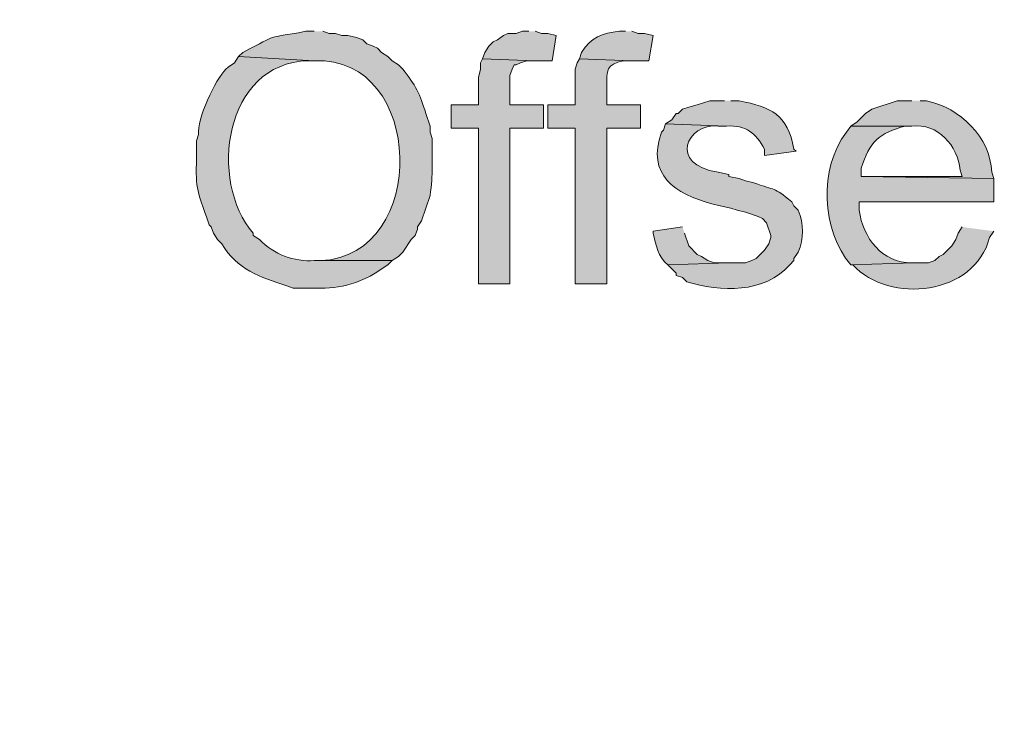
# Model space of a CAD drawing. Units: inches. Extents: x 7 to 205, y 5 to 291.
# Drawn here: x 17 to 27, y 67 to 74 of the extents above; entities that cross this region are included whole.
import ezdxf

# ---------------------------------------------------------------- set-up
doc = ezdxf.new("R2010")
doc.units = ezdxf.units.IN
doc.header["$MEASUREMENT"] = 0
doc.layers.add('Layer 1', color=7, linetype='Continuous')

msp = doc.modelspace()

# ---------------------------------------------------------------- hatches: boundary and pattern name
at = {"layer": 'Layer 1', "true_color": 0xffffff}
h = msp.add_hatch(color=7, dxfattribs=at)
h.dxf.hatch_style = 2
edge = h.paths.add_edge_path()
edge.add_spline(control_points=[(204.531, 5.1986), (204.531, 5.1986), (7.3421, 5.1986), (7.3421, 5.1986), (7.272, 5.1986), (7.2152, 5.2555), (7.2152, 5.3257), (7.2152, 5.3257), (7.2152, 290.864), (7.2152, 290.864), (7.2152, 290.9341), (7.272, 290.991), (7.3421, 290.991), (7.3421, 290.991), (204.531, 290.991), (204.531, 290.991), (204.6012, 290.991), (204.6581, 290.9341), (204.6581, 290.864), (204.6581, 290.864), (204.6581, 5.3257), (204.6581, 5.3257), (204.6581, 5.2555), (204.6012, 5.1986), (204.531, 5.1986)], knot_values=[0, 0, 0, 0, 1, 1, 1, 2, 2, 2, 3, 3, 3, 4, 4, 4, 5, 5, 5, 6, 6, 6, 7, 7, 7, 8, 8, 8, 8], degree=3, periodic=1)
h.paths.add_polyline_path([(7.4691, 5.4529), (204.4038, 5.4529), (204.4038, 290.7371), (7.4691, 290.7371)])
h = msp.add_hatch(color=7, dxfattribs=at)
h.dxf.hatch_style = 2
edge = h.paths.add_edge_path()
edge.add_spline(control_points=[(204.531, 32.6626), (204.531, 32.6626), (7.3421, 32.6626), (7.3421, 32.6626), (7.3363, 32.6626), (7.3317, 32.6674), (7.3317, 32.6733), (7.3317, 32.6733), (7.3317, 290.864), (7.3317, 290.864), (7.3317, 290.8699), (7.3363, 290.8746), (7.3421, 290.8746), (7.3421, 290.8746), (204.531, 290.8746), (204.531, 290.8746), (204.5368, 290.8746), (204.5417, 290.8699), (204.5417, 290.864), (204.5417, 290.864), (204.5417, 32.6733), (204.5417, 32.6733), (204.5417, 32.6674), (204.5368, 32.6626), (204.531, 32.6626)], knot_values=[0, 0, 0, 0, 1, 1, 1, 2, 2, 2, 3, 3, 3, 4, 4, 4, 5, 5, 5, 6, 6, 6, 7, 7, 7, 8, 8, 8, 8], degree=3, periodic=1)
h.paths.add_polyline_path([(7.3526, 32.6839), (204.5203, 32.6839), (204.5203, 290.8533), (7.3526, 290.8533)])
h = msp.add_hatch(color=7, dxfattribs=at)
edge = h.paths.add_edge_path()
edge.add_spline(control_points=[(20.0872, 74.3021), (20.0872, 74.3021), (20.0025, 74.3021), (20.0025, 74.3021), (19.5647, 74.2199), (19.7591, 74.289), (19.3675, 74.0904), (19.3675, 74.0904), (19.3252, 74.0481), (19.3252, 74.0481), (19.3252, 74.0481), (20.0872, 74.0057), (20.0872, 74.0057), (21.2009, 74.0583), (21.2467, 72.0411), (20.1507, 71.9949), (20.1507, 71.9949), (20.0872, 71.9949), (20.0872, 71.9949), (20.0872, 71.9949), (20.8703, 71.9949), (20.8703, 71.9949), (20.8703, 71.9949), (20.9338, 72.0372), (20.9338, 72.0372), (20.9338, 72.0372), (20.9762, 72.0796), (20.9762, 72.0796), (20.9762, 72.0796), (21.0608, 72.2066), (21.0608, 72.2066), (21.0608, 72.2066), (21.1032, 72.2489), (21.1032, 72.2489), (21.1032, 72.2489), (21.1243, 72.3124), (21.1243, 72.3124), (21.1243, 72.3124), (21.1243, 72.3336), (21.1243, 72.3336), (21.1243, 72.3336), (21.1667, 72.3971), (21.1667, 72.3971), (21.1667, 72.3971), (21.2513, 72.6511), (21.2513, 72.6511), (21.2852, 72.8666), (21.269, 73.007), (21.2725, 73.2225), (21.2725, 73.2225), (21.2513, 73.2861), (21.2513, 73.2861), (21.2513, 73.2861), (21.2513, 73.3495), (21.2513, 73.3495), (21.2513, 73.3495), (21.209, 73.4765), (21.209, 73.4765), (21.1497, 73.6716), (21.107, 73.7627), (20.9762, 73.9211), (20.9762, 73.9211), (20.9338, 73.9634), (20.9338, 73.9634), (20.9338, 73.9634), (20.8703, 74.0057), (20.8703, 74.0057), (20.8703, 74.0057), (20.828, 74.0481), (20.828, 74.0481), (20.828, 74.0481), (20.7645, 74.0904), (20.7645, 74.0904), (20.7645, 74.0904), (20.7222, 74.1327), (20.7222, 74.1327), (20.7222, 74.1327), (20.6798, 74.1539), (20.6798, 74.1539), (20.6798, 74.1539), (20.6163, 74.1751), (20.6163, 74.1751), (20.6163, 74.1751), (20.574, 74.2174), (20.574, 74.2174), (20.574, 74.2174), (20.5105, 74.2386), (20.5105, 74.2386), (20.5105, 74.2386), (20.4258, 74.2597), (20.4258, 74.2597), (20.4258, 74.2597), (20.3623, 74.2597), (20.3623, 74.2597), (20.3623, 74.2597), (20.2988, 74.2809), (20.2988, 74.2809), (20.2988, 74.2809), (20.2353, 74.2809), (20.2353, 74.2809), (20.2353, 74.2809), (20.1718, 74.3021), (20.1718, 74.3021)], knot_values=[0, 0, 0, 0, 0.352778, 0.352778, 0.352778, 0.705556, 0.705556, 0.705556, 1.058333, 1.058333, 1.058333, 1.411111, 1.411111, 1.411111, 1.763889, 1.763889, 1.763889, 2.116667, 2.116667, 2.116667, 2.469444, 2.469444, 2.469444, 2.822222, 2.822222, 2.822222, 3.175, 3.175, 3.175, 3.527778, 3.527778, 3.527778, 3.880556, 3.880556, 3.880556, 4.233333, 4.233333, 4.233333, 4.586111, 4.586111, 4.586111, 4.938889, 4.938889, 4.938889, 5.291667, 5.291667, 5.291667, 5.644444, 5.644444, 5.644444, 5.997222, 5.997222, 5.997222, 6.35, 6.35, 6.35, 6.702778, 6.702778, 6.702778, 7.055556, 7.055556, 7.055556, 7.408333, 7.408333, 7.408333, 7.761111, 7.761111, 7.761111, 8.113889, 8.113889, 8.113889, 8.466667, 8.466667, 8.466667, 8.819444, 8.819444, 8.819444, 9.172222, 9.172222, 9.172222, 9.525, 9.525, 9.525, 9.877778, 9.877778, 9.877778, 10.230556, 10.230556, 10.230556, 10.583333, 10.583333, 10.583333, 10.936111, 10.936111, 10.936111, 11.288889, 11.288889, 11.288889, 11.641667, 11.641667, 11.641667, 11.994444, 11.994444, 11.994444, 11.994444], degree=3, periodic=0)
edge.add_line((20.1718, 74.3021), (20.0872, 74.3021))
for points in [[(22.2462, 74.3021), (22.1827, 74.3021), (22.1192, 74.2809), (22.0345, 74.2809), (21.9922, 74.2597), (21.9287, 74.2174), (21.8863, 74.1962), (21.844, 74.1539), (21.8017, 74.0904), (21.7805, 74.0269), (22.3097, 74.0057), (22.479, 74.0057), (22.5213, 74.2597), (22.4367, 74.2809), (22.3732, 74.2809), (22.3097, 74.3021)], [(21.7805, 74.0269), (21.7593, 73.9846), (21.7593, 73.9211), (21.7382, 73.8364), (21.7382, 73.5612), (21.463, 73.5612), (21.463, 73.3284), (21.7382, 73.3284), (21.7382, 71.762), (22.0557, 71.762), (22.0557, 73.3284), (22.3943, 73.3284), (22.3943, 73.5612), (22.0557, 73.5612), (22.0557, 73.8576), (22.0768, 73.9211), (22.098, 73.9634), (22.1192, 73.9634), (22.1615, 73.9846), (22.225, 74.0057), (22.3097, 74.0057)]]:
    msp.add_hatch(color=7, dxfattribs=at).paths.add_polyline_path(points)
h = msp.add_hatch(color=7, dxfattribs=at)
edge = h.paths.add_edge_path()
edge.add_spline(control_points=[(23.2198, 74.3021), (23.2198, 74.3021), (23.1563, 74.3021), (23.1563, 74.3021), (22.9821, 74.2819), (22.872, 74.2477), (22.7753, 74.0904), (22.7753, 74.0904), (22.7542, 74.0269), (22.7542, 74.0269), (22.7542, 74.0269), (23.2833, 74.0057), (23.2833, 74.0057), (23.2833, 74.0057), (23.4527, 74.0057), (23.4527, 74.0057), (23.4527, 74.0057), (23.495, 74.2597), (23.495, 74.2597), (23.495, 74.2597), (23.4103, 74.2809), (23.4103, 74.2809), (23.4103, 74.2809), (23.3468, 74.2809), (23.3468, 74.2809), (23.3468, 74.2809), (23.2833, 74.3021), (23.2833, 74.3021)], knot_values=[0, 0, 0, 0, 0.352778, 0.352778, 0.352778, 0.705556, 0.705556, 0.705556, 1.058333, 1.058333, 1.058333, 1.411111, 1.411111, 1.411111, 1.763889, 1.763889, 1.763889, 2.116667, 2.116667, 2.116667, 2.469444, 2.469444, 2.469444, 2.822222, 2.822222, 2.822222, 3.175, 3.175, 3.175, 3.175], degree=3, periodic=0)
edge.add_line((23.2833, 74.3021), (23.2198, 74.3021))
h = msp.add_hatch(color=7, dxfattribs=at)
edge = h.paths.add_edge_path()
edge.add_spline(control_points=[(19.3252, 74.0481), (19.3252, 74.0481), (19.2828, 73.9846), (19.2828, 73.9846), (19.2828, 73.9846), (19.2193, 73.9422), (19.2193, 73.9422), (19.2193, 73.9422), (19.1982, 73.9211), (19.1982, 73.9211), (19.092, 73.8212), (18.9036, 73.4116), (18.923, 73.2649), (18.923, 73.2649), (18.9018, 73.2014), (18.9018, 73.2014), (18.9018, 73.2014), (18.9018, 73.1167), (18.9018, 73.1167), (18.8965, 72.6817), (18.8881, 72.7685), (19.0288, 72.3547), (19.0288, 72.3547), (19.05, 72.3336), (19.05, 72.3336), (19.05, 72.3336), (19.0712, 72.2701), (19.0712, 72.2701), (19.0712, 72.2701), (19.1135, 72.2066), (19.1135, 72.2066), (19.1135, 72.2066), (19.1558, 72.1642), (19.1558, 72.1642), (19.3128, 71.9053), (19.5351, 71.8308), (19.812, 71.7409), (19.812, 71.7409), (19.8755, 71.7197), (19.8755, 71.7197), (19.8755, 71.7197), (19.939, 71.7197), (19.939, 71.7197), (20.2491, 71.7144), (20.4131, 71.7067), (20.701, 71.8679), (20.701, 71.8679), (20.828, 71.9526), (20.828, 71.9526), (20.828, 71.9526), (20.8703, 71.9949), (20.8703, 71.9949), (20.8703, 71.9949), (20.0872, 71.9949), (20.0872, 71.9949), (19.8854, 71.9815), (19.6751, 72.0594), (19.5368, 72.2066), (19.5368, 72.2066), (19.4733, 72.2489), (19.4733, 72.2489), (19.4733, 72.2489), (19.4733, 72.2701), (19.4733, 72.2701), (19.0168, 72.7932), (19.1805, 73.9846), (20.0237, 74.0057), (20.0237, 74.0057), (20.0872, 74.0057), (20.0872, 74.0057)], knot_values=[0, 0, 0, 0, 0.352778, 0.352778, 0.352778, 0.705556, 0.705556, 0.705556, 1.058333, 1.058333, 1.058333, 1.411111, 1.411111, 1.411111, 1.763889, 1.763889, 1.763889, 2.116667, 2.116667, 2.116667, 2.469444, 2.469444, 2.469444, 2.822222, 2.822222, 2.822222, 3.175, 3.175, 3.175, 3.527778, 3.527778, 3.527778, 3.880556, 3.880556, 3.880556, 4.233333, 4.233333, 4.233333, 4.586111, 4.586111, 4.586111, 4.938889, 4.938889, 4.938889, 5.291667, 5.291667, 5.291667, 5.644444, 5.644444, 5.644444, 5.997222, 5.997222, 5.997222, 6.35, 6.35, 6.35, 6.702778, 6.702778, 6.702778, 7.055556, 7.055556, 7.055556, 7.408333, 7.408333, 7.408333, 7.761111, 7.761111, 7.761111, 8.113889, 8.113889, 8.113889, 8.113889], degree=3, periodic=0)
edge.add_line((20.0872, 74.0057), (19.3252, 74.0481))
h = msp.add_hatch(color=7, dxfattribs=at)
edge = h.paths.add_edge_path()
edge.add_spline(control_points=[(22.7542, 74.0269), (22.7542, 74.0269), (22.733, 73.9846), (22.733, 73.9846), (22.733, 73.9846), (22.7118, 73.9211), (22.7118, 73.9211), (22.7118, 73.9211), (22.7118, 73.5612), (22.7118, 73.5612), (22.7118, 73.5612), (22.4367, 73.5612), (22.4367, 73.5612), (22.4367, 73.5612), (22.4367, 73.3284), (22.4367, 73.3284), (22.4367, 73.3284), (22.7118, 73.3284), (22.7118, 73.3284), (22.7118, 73.3284), (22.7118, 71.762), (22.7118, 71.762), (22.7118, 71.762), (23.0293, 71.762), (23.0293, 71.762), (23.0293, 71.762), (23.0293, 73.3284), (23.0293, 73.3284), (23.0293, 73.3284), (23.368, 73.3284), (23.368, 73.3284), (23.368, 73.3284), (23.368, 73.5612), (23.368, 73.5612), (23.368, 73.5612), (23.0293, 73.5612), (23.0293, 73.5612), (23.0293, 73.5612), (23.0293, 73.7306), (23.0293, 73.7306), (23.0286, 73.9242), (23.0226, 73.9662), (23.1987, 74.0057), (23.1987, 74.0057), (23.2833, 74.0057), (23.2833, 74.0057)], knot_values=[0, 0, 0, 0, 0.352778, 0.352778, 0.352778, 0.705556, 0.705556, 0.705556, 1.058333, 1.058333, 1.058333, 1.411111, 1.411111, 1.411111, 1.763889, 1.763889, 1.763889, 2.116667, 2.116667, 2.116667, 2.469444, 2.469444, 2.469444, 2.822222, 2.822222, 2.822222, 3.175, 3.175, 3.175, 3.527778, 3.527778, 3.527778, 3.880556, 3.880556, 3.880556, 4.233333, 4.233333, 4.233333, 4.586111, 4.586111, 4.586111, 4.938889, 4.938889, 4.938889, 5.291667, 5.291667, 5.291667, 5.291667], degree=3, periodic=0)
edge.add_line((23.2833, 74.0057), (22.7542, 74.0269))
h = msp.add_hatch(color=7, dxfattribs=at)
edge = h.paths.add_edge_path()
edge.add_spline(control_points=[(24.2147, 73.6036), (24.2147, 73.6036), (24.0665, 73.6036), (24.0665, 73.6036), (24.0665, 73.6036), (23.9395, 73.5612), (23.9395, 73.5612), (23.9395, 73.5612), (23.8548, 73.5401), (23.8548, 73.5401), (23.8548, 73.5401), (23.7913, 73.5189), (23.7913, 73.5189), (23.7913, 73.5189), (23.749, 73.4766), (23.749, 73.4766), (23.749, 73.4766), (23.7278, 73.4766), (23.7278, 73.4766), (23.7278, 73.4766), (23.6855, 73.4131), (23.6855, 73.4131), (23.6855, 73.4131), (23.622, 73.3707), (23.622, 73.3707), (23.622, 73.3707), (24.2358, 73.3496), (24.2358, 73.3496), (24.4355, 73.3598), (24.5262, 73.279), (24.6168, 73.1167), (24.6168, 73.1167), (24.6168, 73.0532), (24.6168, 73.0532), (24.6168, 73.0532), (24.9343, 73.0956), (24.9343, 73.0956), (24.9343, 73.0956), (24.9132, 73.1167), (24.9132, 73.1167), (24.8468, 73.4691), (24.6874, 73.5369), (24.3628, 73.6036), (24.3628, 73.6036), (24.2782, 73.6036), (24.2782, 73.6036)], knot_values=[0, 0, 0, 0, 0.352778, 0.352778, 0.352778, 0.705556, 0.705556, 0.705556, 1.058333, 1.058333, 1.058333, 1.411111, 1.411111, 1.411111, 1.763889, 1.763889, 1.763889, 2.116667, 2.116667, 2.116667, 2.469444, 2.469444, 2.469444, 2.822222, 2.822222, 2.822222, 3.175, 3.175, 3.175, 3.527778, 3.527778, 3.527778, 3.880556, 3.880556, 3.880556, 4.233333, 4.233333, 4.233333, 4.586111, 4.586111, 4.586111, 4.938889, 4.938889, 4.938889, 5.291667, 5.291667, 5.291667, 5.291667], degree=3, periodic=0)
edge.add_line((24.2782, 73.6036), (24.2147, 73.6036))
h = msp.add_hatch(color=7, dxfattribs=at)
edge = h.paths.add_edge_path()
edge.add_spline(control_points=[(26.0985, 73.6036), (26.0985, 73.6036), (25.9503, 73.6036), (25.9503, 73.6036), (25.9503, 73.6036), (25.6963, 73.5189), (25.6963, 73.5189), (25.6963, 73.5189), (25.6328, 73.4766), (25.6328, 73.4766), (25.6328, 73.4766), (25.5482, 73.3919), (25.5482, 73.3919), (25.5482, 73.3919), (25.4847, 73.3496), (25.4847, 73.3496), (25.4847, 73.3496), (26.0985, 73.3496), (26.0985, 73.3496), (26.3606, 73.3806), (26.5628, 73.1513), (26.5853, 72.9051), (26.5853, 72.9051), (26.6065, 72.8416), (26.6065, 72.8416), (26.6065, 72.8416), (25.5905, 72.8416), (25.5905, 72.8416), (25.5905, 72.8416), (26.924, 72.8204), (26.924, 72.8204), (26.924, 72.8204), (26.9028, 72.8839), (26.9028, 72.8839), (26.8937, 73.237), (26.5839, 73.5326), (26.2467, 73.6036), (26.2467, 73.6036), (26.1832, 73.6036), (26.1832, 73.6036)], knot_values=[0, 0, 0, 0, 0.352778, 0.352778, 0.352778, 0.705556, 0.705556, 0.705556, 1.058333, 1.058333, 1.058333, 1.411111, 1.411111, 1.411111, 1.763889, 1.763889, 1.763889, 2.116667, 2.116667, 2.116667, 2.469444, 2.469444, 2.469444, 2.822222, 2.822222, 2.822222, 3.175, 3.175, 3.175, 3.527778, 3.527778, 3.527778, 3.880556, 3.880556, 3.880556, 4.233333, 4.233333, 4.233333, 4.586111, 4.586111, 4.586111, 4.586111], degree=3, periodic=0)
edge.add_line((26.1832, 73.6036), (26.0985, 73.6036))
h = msp.add_hatch(color=7, dxfattribs=at)
edge = h.paths.add_edge_path()
edge.add_spline(control_points=[(23.622, 73.3707), (23.622, 73.3707), (23.6008, 73.3072), (23.6008, 73.3072), (23.6008, 73.3072), (23.5797, 73.2861), (23.5797, 73.2861), (23.4269, 72.8553), (23.7176, 72.6673), (24.0877, 72.5664), (24.0877, 72.5664), (24.1723, 72.5452), (24.1723, 72.5452), (24.1723, 72.5452), (24.2782, 72.5241), (24.2782, 72.5241), (24.2782, 72.5241), (24.3417, 72.5029), (24.3417, 72.5029), (24.3417, 72.5029), (24.4263, 72.4817), (24.4263, 72.4817), (24.4263, 72.4817), (24.5533, 72.4394), (24.5533, 72.4394), (24.5533, 72.4394), (24.5957, 72.4182), (24.5957, 72.4182), (24.5957, 72.4182), (24.638, 72.3759), (24.638, 72.3759), (24.638, 72.3759), (24.6803, 72.2489), (24.6803, 72.2489), (24.6803, 72.2489), (24.6803, 72.2277), (24.6803, 72.2277), (24.6803, 72.2277), (24.6592, 72.1642), (24.6592, 72.1642), (24.6592, 72.1642), (24.6168, 72.1007), (24.6168, 72.1007), (24.6168, 72.1007), (24.5322, 72.016), (24.5322, 72.016), (24.5322, 72.016), (24.4898, 71.9949), (24.4898, 71.9949), (24.4898, 71.9949), (24.4263, 71.9737), (24.4263, 71.9737), (24.4263, 71.9737), (24.257, 71.9737), (24.257, 71.9737), (24.257, 71.9737), (23.6432, 71.9526), (23.6432, 71.9526), (23.6432, 71.9526), (23.7278, 71.8679), (23.7278, 71.8679), (23.7278, 71.8679), (23.7278, 71.8467), (23.7278, 71.8467), (23.7278, 71.8467), (23.7913, 71.8256), (23.7913, 71.8256), (23.7913, 71.8256), (23.8337, 71.7832), (23.8337, 71.7832), (24.1713, 71.6774), (24.6179, 71.664), (24.8708, 71.9526), (24.8708, 71.9526), (24.9132, 71.9949), (24.9132, 71.9949), (24.9132, 71.9949), (24.9132, 72.016), (24.9132, 72.016), (24.9132, 72.016), (24.9555, 72.0796), (24.9555, 72.0796), (25.0144, 72.2185), (25.0144, 72.3639), (24.9555, 72.5029), (24.9555, 72.5029), (24.9132, 72.5452), (24.9132, 72.5452), (24.9132, 72.5452), (24.892, 72.5876), (24.892, 72.5876), (24.698, 72.7463), (24.7357, 72.6937), (24.511, 72.7781), (24.511, 72.7781), (24.4263, 72.7992), (24.4263, 72.7992), (24.4263, 72.7992), (24.3628, 72.8204), (24.3628, 72.8204), (24.3628, 72.8204), (24.257, 72.8416), (24.257, 72.8416), (24.257, 72.8416), (24.257, 72.8627), (24.257, 72.8627), (24.257, 72.8627), (24.1512, 72.8839), (24.1512, 72.8839), (23.6442, 72.9633), (23.8365, 73.3774), (24.1512, 73.3495), (24.1512, 73.3495), (24.2358, 73.3495), (24.2358, 73.3495)], knot_values=[0, 0, 0, 0, 0.352778, 0.352778, 0.352778, 0.705556, 0.705556, 0.705556, 1.058333, 1.058333, 1.058333, 1.411111, 1.411111, 1.411111, 1.763889, 1.763889, 1.763889, 2.116667, 2.116667, 2.116667, 2.469444, 2.469444, 2.469444, 2.822222, 2.822222, 2.822222, 3.175, 3.175, 3.175, 3.527778, 3.527778, 3.527778, 3.880556, 3.880556, 3.880556, 4.233333, 4.233333, 4.233333, 4.586111, 4.586111, 4.586111, 4.938889, 4.938889, 4.938889, 5.291667, 5.291667, 5.291667, 5.644444, 5.644444, 5.644444, 5.997222, 5.997222, 5.997222, 6.35, 6.35, 6.35, 6.702778, 6.702778, 6.702778, 7.055556, 7.055556, 7.055556, 7.408333, 7.408333, 7.408333, 7.761111, 7.761111, 7.761111, 8.113889, 8.113889, 8.113889, 8.466667, 8.466667, 8.466667, 8.819444, 8.819444, 8.819444, 9.172222, 9.172222, 9.172222, 9.525, 9.525, 9.525, 9.877778, 9.877778, 9.877778, 10.230556, 10.230556, 10.230556, 10.583333, 10.583333, 10.583333, 10.936111, 10.936111, 10.936111, 11.288889, 11.288889, 11.288889, 11.641667, 11.641667, 11.641667, 11.994444, 11.994444, 11.994444, 12.347222, 12.347222, 12.347222, 12.7, 12.7, 12.7, 13.052778, 13.052778, 13.052778, 13.405556, 13.405556, 13.405556, 13.405556], degree=3, periodic=0)
edge.add_line((24.2358, 73.3495), (23.622, 73.3707))
h = msp.add_hatch(color=7, dxfattribs=at)
edge = h.paths.add_edge_path()
edge.add_spline(control_points=[(25.4847, 73.3496), (25.4847, 73.3496), (25.4423, 73.2861), (25.4423, 73.2861), (25.1612, 72.9315), (25.1897, 72.2933), (25.4847, 71.9526), (25.4847, 71.9526), (26.1197, 71.9737), (26.1197, 71.9737), (26.1197, 71.9737), (26.0985, 71.9737), (26.0985, 71.9737), (25.7962, 71.9695), (25.6095, 72.2263), (25.5693, 72.5029), (25.5693, 72.5029), (25.5693, 72.5876), (25.5693, 72.5876), (25.5693, 72.5876), (26.924, 72.5876), (26.924, 72.5876), (26.924, 72.5876), (26.924, 72.8204), (26.924, 72.8204), (26.924, 72.8204), (25.5905, 72.8416), (25.5905, 72.8416), (25.5905, 72.8416), (25.5905, 72.9262), (25.5905, 72.9262), (25.6713, 73.1894), (25.7729, 73.2818), (26.035, 73.3496), (26.035, 73.3496), (26.0985, 73.3496), (26.0985, 73.3496)], knot_values=[0, 0, 0, 0, 0.352778, 0.352778, 0.352778, 0.705556, 0.705556, 0.705556, 1.058333, 1.058333, 1.058333, 1.411111, 1.411111, 1.411111, 1.763889, 1.763889, 1.763889, 2.116667, 2.116667, 2.116667, 2.469444, 2.469444, 2.469444, 2.822222, 2.822222, 2.822222, 3.175, 3.175, 3.175, 3.527778, 3.527778, 3.527778, 3.880556, 3.880556, 3.880556, 4.233333, 4.233333, 4.233333, 4.233333], degree=3, periodic=0)
edge.add_line((26.0985, 73.3496), (25.4847, 73.3496))
h = msp.add_hatch(color=7, dxfattribs=at)
edge = h.paths.add_edge_path()
edge.add_spline(control_points=[(23.7913, 72.3336), (23.7913, 72.3336), (23.495, 72.2912), (23.495, 72.2912), (23.495, 72.2912), (23.495, 72.2701), (23.495, 72.2701), (23.5264, 72.1582), (23.544, 72.0284), (23.6432, 71.9526), (23.6432, 71.9526), (24.257, 71.9737), (24.257, 71.9737), (24.257, 71.9737), (24.1088, 71.9737), (24.1088, 71.9737), (24.1088, 71.9737), (24.0453, 71.9949), (24.0453, 71.9949), (24.0453, 71.9949), (23.9818, 72.0372), (23.9818, 72.0372), (23.9818, 72.0372), (23.9395, 72.0584), (23.9395, 72.0584), (23.9395, 72.0584), (23.8548, 72.1431), (23.8548, 72.1431), (23.8548, 72.1431), (23.8125, 72.2701), (23.8125, 72.2701)], knot_values=[0, 0, 0, 0, 0.352778, 0.352778, 0.352778, 0.705556, 0.705556, 0.705556, 1.058333, 1.058333, 1.058333, 1.411111, 1.411111, 1.411111, 1.763889, 1.763889, 1.763889, 2.116667, 2.116667, 2.116667, 2.469444, 2.469444, 2.469444, 2.822222, 2.822222, 2.822222, 3.175, 3.175, 3.175, 3.527778, 3.527778, 3.527778, 3.527778], degree=3, periodic=0)
edge.add_line((23.8125, 72.2701), (23.7913, 72.3336))
h = msp.add_hatch(color=7, dxfattribs=at)
edge = h.paths.add_edge_path()
edge.add_spline(control_points=[(26.6065, 72.3336), (26.6065, 72.3336), (26.5642, 72.2701), (26.5642, 72.2701), (26.5642, 72.2701), (26.543, 72.2066), (26.543, 72.2066), (26.543, 72.2066), (26.5007, 72.1431), (26.5007, 72.1431), (26.5007, 72.1431), (26.416, 72.0584), (26.416, 72.0584), (26.416, 72.0584), (26.3737, 72.0372), (26.3737, 72.0372), (26.3737, 72.0372), (26.3313, 71.9949), (26.3313, 71.9949), (26.3313, 71.9949), (26.2678, 71.9737), (26.2678, 71.9737), (26.2678, 71.9737), (26.1197, 71.9737), (26.1197, 71.9737), (26.1197, 71.9737), (25.4847, 71.9526), (25.4847, 71.9526), (25.4847, 71.9526), (25.5058, 71.9526), (25.5058, 71.9526), (25.8752, 71.5504), (26.7324, 71.6485), (26.8817, 72.2277), (26.8817, 72.2277), (26.924, 72.2912), (26.924, 72.2912)], knot_values=[0, 0, 0, 0, 0.352778, 0.352778, 0.352778, 0.705556, 0.705556, 0.705556, 1.058333, 1.058333, 1.058333, 1.411111, 1.411111, 1.411111, 1.763889, 1.763889, 1.763889, 2.116667, 2.116667, 2.116667, 2.469444, 2.469444, 2.469444, 2.822222, 2.822222, 2.822222, 3.175, 3.175, 3.175, 3.527778, 3.527778, 3.527778, 3.880556, 3.880556, 3.880556, 4.233333, 4.233333, 4.233333, 4.233333], degree=3, periodic=0)
edge.add_line((26.924, 72.2912), (26.6065, 72.3336))

# ---------------------------------------------------------------- linework, layer by layer
at = {"layer": 'Layer 1', "lineweight": 0}
for points in [[(22.2462, 74.3021), (22.1827, 74.3021), (22.1192, 74.2809), (22.0345, 74.2809), (21.9922, 74.2597), (21.9287, 74.2174), (21.8863, 74.1962), (21.844, 74.1539), (21.8017, 74.0904), (21.7805, 74.0269), (22.3097, 74.0057), (22.479, 74.0057), (22.5213, 74.2597), (22.4367, 74.2809), (22.3732, 74.2809), (22.3097, 74.3021)], [(21.7805, 74.0269), (21.7593, 73.9846), (21.7593, 73.9211), (21.7382, 73.8364), (21.7382, 73.5612), (21.463, 73.5612), (21.463, 73.3284), (21.7382, 73.3284), (21.7382, 71.762), (22.0557, 71.762), (22.0557, 73.3284), (22.3943, 73.3284), (22.3943, 73.5612), (22.0557, 73.5612), (22.0557, 73.8576), (22.0768, 73.9211), (22.098, 73.9634), (22.1192, 73.9634), (22.1615, 73.9846), (22.225, 74.0057), (22.3097, 74.0057)]]:
    msp.add_lwpolyline(points, dxfattribs=at)
for points, knots in [([(204.531, 5.1986), (204.531, 5.1986), (7.3421, 5.1986), (7.3421, 5.1986), (7.272, 5.1986), (7.2152, 5.2555), (7.2152, 5.3257), (7.2152, 5.3257), (7.2152, 290.864), (7.2152, 290.864), (7.2152, 290.9341), (7.272, 290.991), (7.3421, 290.991), (7.3421, 290.991), (204.531, 290.991), (204.531, 290.991), (204.6012, 290.991), (204.6581, 290.9341), (204.6581, 290.864), (204.6581, 290.864), (204.6581, 5.3257), (204.6581, 5.3257), (204.6581, 5.2555), (204.6012, 5.1986), (204.531, 5.1986)], [0, 0, 0, 0, 1, 1, 1, 2, 2, 2, 3, 3, 3, 4, 4, 4, 5, 5, 5, 6, 6, 6, 7, 7, 7, 8, 8, 8, 8]), ([(204.531, 32.6626), (204.531, 32.6626), (7.3421, 32.6626), (7.3421, 32.6626), (7.3363, 32.6626), (7.3317, 32.6674), (7.3317, 32.6733), (7.3317, 32.6733), (7.3317, 290.864), (7.3317, 290.864), (7.3317, 290.8699), (7.3363, 290.8746), (7.3421, 290.8746), (7.3421, 290.8746), (204.531, 290.8746), (204.531, 290.8746), (204.5368, 290.8746), (204.5417, 290.8699), (204.5417, 290.864), (204.5417, 290.864), (204.5417, 32.6733), (204.5417, 32.6733), (204.5417, 32.6674), (204.5368, 32.6626), (204.531, 32.6626)], [0, 0, 0, 0, 1, 1, 1, 2, 2, 2, 3, 3, 3, 4, 4, 4, 5, 5, 5, 6, 6, 6, 7, 7, 7, 8, 8, 8, 8]), ([(20.0872, 74.3021), (20.0872, 74.3021), (20.0025, 74.3021), (20.0025, 74.3021), (19.5647, 74.2199), (19.7591, 74.289), (19.3675, 74.0904), (19.3675, 74.0904), (19.3252, 74.0481), (19.3252, 74.0481), (19.3252, 74.0481), (20.0872, 74.0057), (20.0872, 74.0057), (21.2009, 74.0583), (21.2467, 72.0411), (20.1507, 71.9949), (20.1507, 71.9949), (20.0872, 71.9949), (20.0872, 71.9949), (20.0872, 71.9949), (20.8703, 71.9949), (20.8703, 71.9949), (20.8703, 71.9949), (20.9338, 72.0372), (20.9338, 72.0372), (20.9338, 72.0372), (20.9762, 72.0796), (20.9762, 72.0796), (20.9762, 72.0796), (21.0608, 72.2066), (21.0608, 72.2066), (21.0608, 72.2066), (21.1032, 72.2489), (21.1032, 72.2489), (21.1032, 72.2489), (21.1243, 72.3124), (21.1243, 72.3124), (21.1243, 72.3124), (21.1243, 72.3336), (21.1243, 72.3336), (21.1243, 72.3336), (21.1667, 72.3971), (21.1667, 72.3971), (21.1667, 72.3971), (21.2513, 72.6511), (21.2513, 72.6511), (21.2852, 72.8666), (21.269, 73.007), (21.2725, 73.2225), (21.2725, 73.2225), (21.2513, 73.2861), (21.2513, 73.2861), (21.2513, 73.2861), (21.2513, 73.3495), (21.2513, 73.3495), (21.2513, 73.3495), (21.209, 73.4765), (21.209, 73.4765), (21.1497, 73.6716), (21.107, 73.7627), (20.9762, 73.9211), (20.9762, 73.9211), (20.9338, 73.9634), (20.9338, 73.9634), (20.9338, 73.9634), (20.8703, 74.0057), (20.8703, 74.0057), (20.8703, 74.0057), (20.828, 74.0481), (20.828, 74.0481), (20.828, 74.0481), (20.7645, 74.0904), (20.7645, 74.0904), (20.7645, 74.0904), (20.7222, 74.1327), (20.7222, 74.1327), (20.7222, 74.1327), (20.6798, 74.1539), (20.6798, 74.1539), (20.6798, 74.1539), (20.6163, 74.1751), (20.6163, 74.1751), (20.6163, 74.1751), (20.574, 74.2174), (20.574, 74.2174), (20.574, 74.2174), (20.5105, 74.2386), (20.5105, 74.2386), (20.5105, 74.2386), (20.4258, 74.2597), (20.4258, 74.2597), (20.4258, 74.2597), (20.3623, 74.2597), (20.3623, 74.2597), (20.3623, 74.2597), (20.2988, 74.2809), (20.2988, 74.2809), (20.2988, 74.2809), (20.2353, 74.2809), (20.2353, 74.2809), (20.2353, 74.2809), (20.1718, 74.3021), (20.1718, 74.3021)], [0, 0, 0, 0, 1, 1, 1, 2, 2, 2, 3, 3, 3, 4, 4, 4, 5, 5, 5, 6, 6, 6, 7, 7, 7, 8, 8, 8, 9, 9, 9, 10, 10, 10, 11, 11, 11, 12, 12, 12, 13, 13, 13, 14, 14, 14, 15, 15, 15, 16, 16, 16, 17, 17, 17, 18, 18, 18, 19, 19, 19, 20, 20, 20, 21, 21, 21, 22, 22, 22, 23, 23, 23, 24, 24, 24, 25, 25, 25, 26, 26, 26, 27, 27, 27, 28, 28, 28, 29, 29, 29, 30, 30, 30, 31, 31, 31, 32, 32, 32, 33, 33, 33, 34, 34, 34, 34]), ([(23.2198, 74.3021), (23.2198, 74.3021), (23.1563, 74.3021), (23.1563, 74.3021), (22.9821, 74.2819), (22.872, 74.2477), (22.7753, 74.0904), (22.7753, 74.0904), (22.7542, 74.0269), (22.7542, 74.0269), (22.7542, 74.0269), (23.2833, 74.0057), (23.2833, 74.0057), (23.2833, 74.0057), (23.4527, 74.0057), (23.4527, 74.0057), (23.4527, 74.0057), (23.495, 74.2597), (23.495, 74.2597), (23.495, 74.2597), (23.4103, 74.2809), (23.4103, 74.2809), (23.4103, 74.2809), (23.3468, 74.2809), (23.3468, 74.2809), (23.3468, 74.2809), (23.2833, 74.3021), (23.2833, 74.3021)], [0, 0, 0, 0, 1, 1, 1, 2, 2, 2, 3, 3, 3, 4, 4, 4, 5, 5, 5, 6, 6, 6, 7, 7, 7, 8, 8, 8, 9, 9, 9, 9]), ([(19.3252, 74.0481), (19.3252, 74.0481), (19.2828, 73.9846), (19.2828, 73.9846), (19.2828, 73.9846), (19.2193, 73.9422), (19.2193, 73.9422), (19.2193, 73.9422), (19.1982, 73.9211), (19.1982, 73.9211), (19.092, 73.8212), (18.9036, 73.4116), (18.923, 73.2649), (18.923, 73.2649), (18.9018, 73.2014), (18.9018, 73.2014), (18.9018, 73.2014), (18.9018, 73.1167), (18.9018, 73.1167), (18.8965, 72.6817), (18.8881, 72.7685), (19.0288, 72.3547), (19.0288, 72.3547), (19.05, 72.3336), (19.05, 72.3336), (19.05, 72.3336), (19.0712, 72.2701), (19.0712, 72.2701), (19.0712, 72.2701), (19.1135, 72.2066), (19.1135, 72.2066), (19.1135, 72.2066), (19.1558, 72.1642), (19.1558, 72.1642), (19.3128, 71.9053), (19.5351, 71.8308), (19.812, 71.7409), (19.812, 71.7409), (19.8755, 71.7197), (19.8755, 71.7197), (19.8755, 71.7197), (19.939, 71.7197), (19.939, 71.7197), (20.2491, 71.7144), (20.4131, 71.7067), (20.701, 71.8679), (20.701, 71.8679), (20.828, 71.9526), (20.828, 71.9526), (20.828, 71.9526), (20.8703, 71.9949), (20.8703, 71.9949), (20.8703, 71.9949), (20.0872, 71.9949), (20.0872, 71.9949), (19.8854, 71.9815), (19.6751, 72.0594), (19.5368, 72.2066), (19.5368, 72.2066), (19.4733, 72.2489), (19.4733, 72.2489), (19.4733, 72.2489), (19.4733, 72.2701), (19.4733, 72.2701), (19.0168, 72.7932), (19.1805, 73.9846), (20.0237, 74.0057), (20.0237, 74.0057), (20.0872, 74.0057), (20.0872, 74.0057)], [0, 0, 0, 0, 1, 1, 1, 2, 2, 2, 3, 3, 3, 4, 4, 4, 5, 5, 5, 6, 6, 6, 7, 7, 7, 8, 8, 8, 9, 9, 9, 10, 10, 10, 11, 11, 11, 12, 12, 12, 13, 13, 13, 14, 14, 14, 15, 15, 15, 16, 16, 16, 17, 17, 17, 18, 18, 18, 19, 19, 19, 20, 20, 20, 21, 21, 21, 22, 22, 22, 23, 23, 23, 23]), ([(22.7542, 74.0269), (22.7542, 74.0269), (22.733, 73.9846), (22.733, 73.9846), (22.733, 73.9846), (22.7118, 73.9211), (22.7118, 73.9211), (22.7118, 73.9211), (22.7118, 73.5612), (22.7118, 73.5612), (22.7118, 73.5612), (22.4367, 73.5612), (22.4367, 73.5612), (22.4367, 73.5612), (22.4367, 73.3284), (22.4367, 73.3284), (22.4367, 73.3284), (22.7118, 73.3284), (22.7118, 73.3284), (22.7118, 73.3284), (22.7118, 71.762), (22.7118, 71.762), (22.7118, 71.762), (23.0293, 71.762), (23.0293, 71.762), (23.0293, 71.762), (23.0293, 73.3284), (23.0293, 73.3284), (23.0293, 73.3284), (23.368, 73.3284), (23.368, 73.3284), (23.368, 73.3284), (23.368, 73.5612), (23.368, 73.5612), (23.368, 73.5612), (23.0293, 73.5612), (23.0293, 73.5612), (23.0293, 73.5612), (23.0293, 73.7306), (23.0293, 73.7306), (23.0286, 73.9242), (23.0226, 73.9662), (23.1987, 74.0057), (23.1987, 74.0057), (23.2833, 74.0057), (23.2833, 74.0057)], [0, 0, 0, 0, 1, 1, 1, 2, 2, 2, 3, 3, 3, 4, 4, 4, 5, 5, 5, 6, 6, 6, 7, 7, 7, 8, 8, 8, 9, 9, 9, 10, 10, 10, 11, 11, 11, 12, 12, 12, 13, 13, 13, 14, 14, 14, 15, 15, 15, 15]), ([(24.2147, 73.6036), (24.2147, 73.6036), (24.0665, 73.6036), (24.0665, 73.6036), (24.0665, 73.6036), (23.9395, 73.5612), (23.9395, 73.5612), (23.9395, 73.5612), (23.8548, 73.5401), (23.8548, 73.5401), (23.8548, 73.5401), (23.7913, 73.5189), (23.7913, 73.5189), (23.7913, 73.5189), (23.749, 73.4766), (23.749, 73.4766), (23.749, 73.4766), (23.7278, 73.4766), (23.7278, 73.4766), (23.7278, 73.4766), (23.6855, 73.4131), (23.6855, 73.4131), (23.6855, 73.4131), (23.622, 73.3707), (23.622, 73.3707), (23.622, 73.3707), (24.2358, 73.3496), (24.2358, 73.3496), (24.4355, 73.3598), (24.5262, 73.279), (24.6168, 73.1167), (24.6168, 73.1167), (24.6168, 73.0532), (24.6168, 73.0532), (24.6168, 73.0532), (24.9343, 73.0956), (24.9343, 73.0956), (24.9343, 73.0956), (24.9132, 73.1167), (24.9132, 73.1167), (24.8468, 73.4691), (24.6874, 73.5369), (24.3628, 73.6036), (24.3628, 73.6036), (24.2782, 73.6036), (24.2782, 73.6036)], [0, 0, 0, 0, 1, 1, 1, 2, 2, 2, 3, 3, 3, 4, 4, 4, 5, 5, 5, 6, 6, 6, 7, 7, 7, 8, 8, 8, 9, 9, 9, 10, 10, 10, 11, 11, 11, 12, 12, 12, 13, 13, 13, 14, 14, 14, 15, 15, 15, 15]), ([(26.0985, 73.6036), (26.0985, 73.6036), (25.9503, 73.6036), (25.9503, 73.6036), (25.9503, 73.6036), (25.6963, 73.5189), (25.6963, 73.5189), (25.6963, 73.5189), (25.6328, 73.4766), (25.6328, 73.4766), (25.6328, 73.4766), (25.5482, 73.3919), (25.5482, 73.3919), (25.5482, 73.3919), (25.4847, 73.3496), (25.4847, 73.3496), (25.4847, 73.3496), (26.0985, 73.3496), (26.0985, 73.3496), (26.3606, 73.3806), (26.5628, 73.1513), (26.5853, 72.9051), (26.5853, 72.9051), (26.6065, 72.8416), (26.6065, 72.8416), (26.6065, 72.8416), (25.5905, 72.8416), (25.5905, 72.8416), (25.5905, 72.8416), (26.924, 72.8204), (26.924, 72.8204), (26.924, 72.8204), (26.9028, 72.8839), (26.9028, 72.8839), (26.8937, 73.237), (26.5839, 73.5326), (26.2467, 73.6036), (26.2467, 73.6036), (26.1832, 73.6036), (26.1832, 73.6036)], [0, 0, 0, 0, 1, 1, 1, 2, 2, 2, 3, 3, 3, 4, 4, 4, 5, 5, 5, 6, 6, 6, 7, 7, 7, 8, 8, 8, 9, 9, 9, 10, 10, 10, 11, 11, 11, 12, 12, 12, 13, 13, 13, 13]), ([(23.622, 73.3707), (23.622, 73.3707), (23.6008, 73.3072), (23.6008, 73.3072), (23.6008, 73.3072), (23.5797, 73.2861), (23.5797, 73.2861), (23.4269, 72.8553), (23.7176, 72.6673), (24.0877, 72.5664), (24.0877, 72.5664), (24.1723, 72.5452), (24.1723, 72.5452), (24.1723, 72.5452), (24.2782, 72.5241), (24.2782, 72.5241), (24.2782, 72.5241), (24.3417, 72.5029), (24.3417, 72.5029), (24.3417, 72.5029), (24.4263, 72.4817), (24.4263, 72.4817), (24.4263, 72.4817), (24.5533, 72.4394), (24.5533, 72.4394), (24.5533, 72.4394), (24.5957, 72.4182), (24.5957, 72.4182), (24.5957, 72.4182), (24.638, 72.3759), (24.638, 72.3759), (24.638, 72.3759), (24.6803, 72.2489), (24.6803, 72.2489), (24.6803, 72.2489), (24.6803, 72.2277), (24.6803, 72.2277), (24.6803, 72.2277), (24.6592, 72.1642), (24.6592, 72.1642), (24.6592, 72.1642), (24.6168, 72.1007), (24.6168, 72.1007), (24.6168, 72.1007), (24.5322, 72.016), (24.5322, 72.016), (24.5322, 72.016), (24.4898, 71.9949), (24.4898, 71.9949), (24.4898, 71.9949), (24.4263, 71.9737), (24.4263, 71.9737), (24.4263, 71.9737), (24.257, 71.9737), (24.257, 71.9737), (24.257, 71.9737), (23.6432, 71.9526), (23.6432, 71.9526), (23.6432, 71.9526), (23.7278, 71.8679), (23.7278, 71.8679), (23.7278, 71.8679), (23.7278, 71.8467), (23.7278, 71.8467), (23.7278, 71.8467), (23.7913, 71.8256), (23.7913, 71.8256), (23.7913, 71.8256), (23.8337, 71.7832), (23.8337, 71.7832), (24.1713, 71.6774), (24.6179, 71.664), (24.8708, 71.9526), (24.8708, 71.9526), (24.9132, 71.9949), (24.9132, 71.9949), (24.9132, 71.9949), (24.9132, 72.016), (24.9132, 72.016), (24.9132, 72.016), (24.9555, 72.0796), (24.9555, 72.0796), (25.0144, 72.2185), (25.0144, 72.3639), (24.9555, 72.5029), (24.9555, 72.5029), (24.9132, 72.5452), (24.9132, 72.5452), (24.9132, 72.5452), (24.892, 72.5876), (24.892, 72.5876), (24.698, 72.7463), (24.7357, 72.6937), (24.511, 72.7781), (24.511, 72.7781), (24.4263, 72.7992), (24.4263, 72.7992), (24.4263, 72.7992), (24.3628, 72.8204), (24.3628, 72.8204), (24.3628, 72.8204), (24.257, 72.8416), (24.257, 72.8416), (24.257, 72.8416), (24.257, 72.8627), (24.257, 72.8627), (24.257, 72.8627), (24.1512, 72.8839), (24.1512, 72.8839), (23.6442, 72.9633), (23.8365, 73.3774), (24.1512, 73.3495), (24.1512, 73.3495), (24.2358, 73.3495), (24.2358, 73.3495)], [0, 0, 0, 0, 1, 1, 1, 2, 2, 2, 3, 3, 3, 4, 4, 4, 5, 5, 5, 6, 6, 6, 7, 7, 7, 8, 8, 8, 9, 9, 9, 10, 10, 10, 11, 11, 11, 12, 12, 12, 13, 13, 13, 14, 14, 14, 15, 15, 15, 16, 16, 16, 17, 17, 17, 18, 18, 18, 19, 19, 19, 20, 20, 20, 21, 21, 21, 22, 22, 22, 23, 23, 23, 24, 24, 24, 25, 25, 25, 26, 26, 26, 27, 27, 27, 28, 28, 28, 29, 29, 29, 30, 30, 30, 31, 31, 31, 32, 32, 32, 33, 33, 33, 34, 34, 34, 35, 35, 35, 36, 36, 36, 37, 37, 37, 38, 38, 38, 38]), ([(25.4847, 73.3496), (25.4847, 73.3496), (25.4423, 73.2861), (25.4423, 73.2861), (25.1612, 72.9315), (25.1897, 72.2933), (25.4847, 71.9526), (25.4847, 71.9526), (26.1197, 71.9737), (26.1197, 71.9737), (26.1197, 71.9737), (26.0985, 71.9737), (26.0985, 71.9737), (25.7962, 71.9695), (25.6095, 72.2263), (25.5693, 72.5029), (25.5693, 72.5029), (25.5693, 72.5876), (25.5693, 72.5876), (25.5693, 72.5876), (26.924, 72.5876), (26.924, 72.5876), (26.924, 72.5876), (26.924, 72.8204), (26.924, 72.8204), (26.924, 72.8204), (25.5905, 72.8416), (25.5905, 72.8416), (25.5905, 72.8416), (25.5905, 72.9262), (25.5905, 72.9262), (25.6713, 73.1894), (25.7729, 73.2818), (26.035, 73.3496), (26.035, 73.3496), (26.0985, 73.3496), (26.0985, 73.3496)], [0, 0, 0, 0, 1, 1, 1, 2, 2, 2, 3, 3, 3, 4, 4, 4, 5, 5, 5, 6, 6, 6, 7, 7, 7, 8, 8, 8, 9, 9, 9, 10, 10, 10, 11, 11, 11, 12, 12, 12, 12]), ([(23.7913, 72.3336), (23.7913, 72.3336), (23.495, 72.2912), (23.495, 72.2912), (23.495, 72.2912), (23.495, 72.2701), (23.495, 72.2701), (23.5264, 72.1582), (23.544, 72.0284), (23.6432, 71.9526), (23.6432, 71.9526), (24.257, 71.9737), (24.257, 71.9737), (24.257, 71.9737), (24.1088, 71.9737), (24.1088, 71.9737), (24.1088, 71.9737), (24.0453, 71.9949), (24.0453, 71.9949), (24.0453, 71.9949), (23.9818, 72.0372), (23.9818, 72.0372), (23.9818, 72.0372), (23.9395, 72.0584), (23.9395, 72.0584), (23.9395, 72.0584), (23.8548, 72.1431), (23.8548, 72.1431), (23.8548, 72.1431), (23.8125, 72.2701), (23.8125, 72.2701)], [0, 0, 0, 0, 1, 1, 1, 2, 2, 2, 3, 3, 3, 4, 4, 4, 5, 5, 5, 6, 6, 6, 7, 7, 7, 8, 8, 8, 9, 9, 9, 10, 10, 10, 10]), ([(26.6065, 72.3336), (26.6065, 72.3336), (26.5642, 72.2701), (26.5642, 72.2701), (26.5642, 72.2701), (26.543, 72.2066), (26.543, 72.2066), (26.543, 72.2066), (26.5007, 72.1431), (26.5007, 72.1431), (26.5007, 72.1431), (26.416, 72.0584), (26.416, 72.0584), (26.416, 72.0584), (26.3737, 72.0372), (26.3737, 72.0372), (26.3737, 72.0372), (26.3313, 71.9949), (26.3313, 71.9949), (26.3313, 71.9949), (26.2678, 71.9737), (26.2678, 71.9737), (26.2678, 71.9737), (26.1197, 71.9737), (26.1197, 71.9737), (26.1197, 71.9737), (25.4847, 71.9526), (25.4847, 71.9526), (25.4847, 71.9526), (25.5058, 71.9526), (25.5058, 71.9526), (25.8752, 71.5504), (26.7324, 71.6485), (26.8817, 72.2277), (26.8817, 72.2277), (26.924, 72.2912), (26.924, 72.2912)], [0, 0, 0, 0, 1, 1, 1, 2, 2, 2, 3, 3, 3, 4, 4, 4, 5, 5, 5, 6, 6, 6, 7, 7, 7, 8, 8, 8, 9, 9, 9, 10, 10, 10, 11, 11, 11, 12, 12, 12, 12])]:
    msp.add_open_spline(points, degree=3, knots=knots, dxfattribs=at)

doc.saveas('drawing.dxf')
